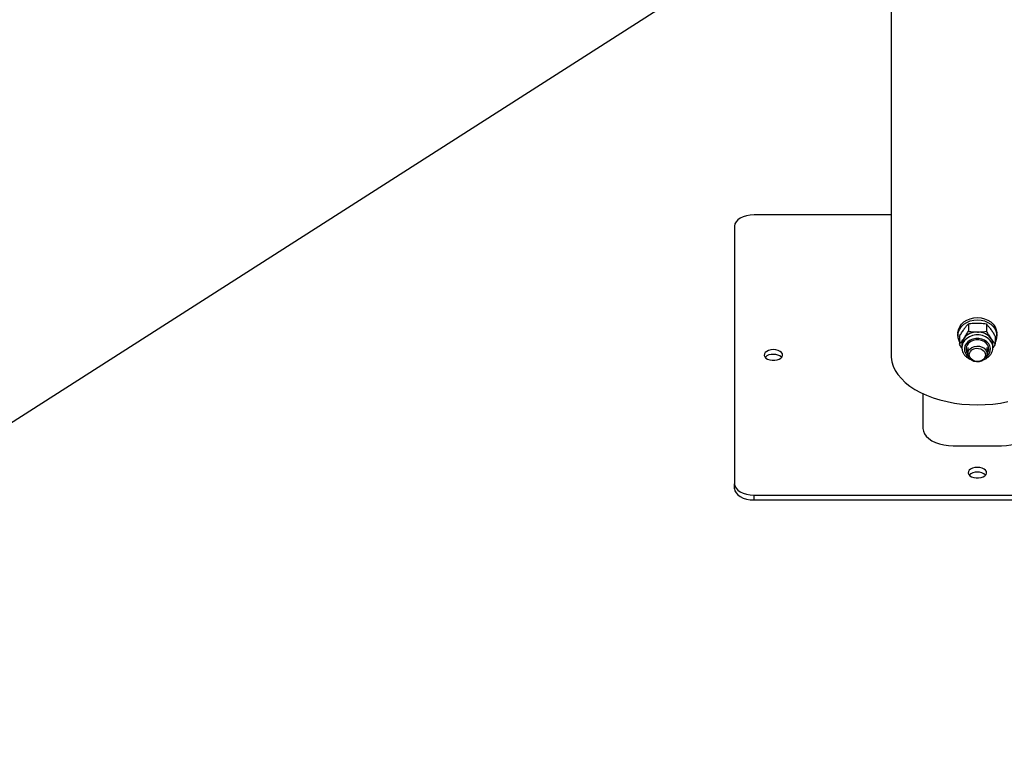
# Model space of a CAD drawing. Units: millimetres. Extents: x 0 to 77.5, y 0 to 29.8.
# Drawn here: x 32 to 32.7, y 18.7 to 19.2 of the extents above; entities that cross this region are included whole.
import ezdxf

# ---------------------------------------------------------------- set-up
doc = ezdxf.new("R2010")
doc.units = ezdxf.units.MM
doc.layers.add('LE_NORM', color=179, linetype='Continuous', lineweight=50)
doc.dimstyles.new('SLDDIMSTYLE3', dxfattribs={"dimtxt": 0.18, "dimasz": 0.2, "dimexe": 0, "dimexo": 0.0625, "dimgap": 0, "dimtad": 0, "dimtih": 1, "dimtoh": 1, "dimdec": 0, "dimrnd": 1e-09, "dimzin": 0, "dimdsep": 46, "dimtxsty": 'Standard', "dimblk1": 'DOT', "dimblk2": 'DOT', "dimsah": 1, "dimcen": 0.09, "dimadec": 0, "dimazin": 0, "dimtfac": 0.2, "dimtdec": 0, "dimtofl": 0, "dimtmove": 0, "dimatfit": 3, "dimldrblk": 'DOT', "dimfxl": 0, "dimfrac": 2, "dimtolj": 1, "dimtzin": 0, "dimarcsym": 0})

# ---------------------------------------------------------------- blocks, each defined once
blk = doc.blocks.new('_Dot')
at = {"color": 0, "linetype": 'ByBlock', "lineweight": -2}
blk.add_line((-0.5, 0), (-1, 0), dxfattribs=at)
at = {"color": 0, "linetype": 'ByBlock', "const_width": 0.5}
blk.add_lwpolyline([(-0.25, 0, 1), (0.25, 0, 1)], format="xyb", close=True, dxfattribs=at)

msp = doc.modelspace()

# ---------------------------------------------------------------- linework, layer by layer
at = {"color": 7, "linetype": 'Continuous', "lineweight": 25}
for p, q in [((32.5824, 21.63365), (32.5824, 19.0157)), ((32.5824, 19.11191), (32.48833, 19.11191)), ((32.475, 19.10421), (32.475, 18.92718)), ((32.63551, 19.0371), (32.63551, 19.03201)), ((32.64782, 19.0371), (32.64782, 19.03201)), ((32.62833, 19.03048), (32.62833, 19.02894)), ((32.62935, 19.02839), (32.62935, 19.0233)), ((32.65398, 19.02839), (32.65398, 19.0233)), ((32.655, 19.02894), (32.655, 19.03048)), ((32.631, 19.02275), (32.631, 19.02077)), ((32.635, 19.02077), (32.635, 19.01641)), ((32.64833, 19.01641), (32.64833, 19.02077)), ((32.65233, 19.02077), (32.65233, 19.02275)), ((32.60433, 18.98912), (32.60433, 18.96528)), ((32.60433, 18.98912), (32.60433, 18.96526)), ((32.625, 18.95335), (32.65833, 18.95335)), ((32.475, 18.92391), (32.475, 18.92718)), ((32.48833, 18.91948), (32.795, 18.91948)), ((32.48833, 18.91622), (32.48833, 18.91948)), ((32.48833, 18.91622), (32.795, 18.91622))]:
    msp.add_line(p, q, dxfattribs=at)
at = {"color": 7, "linetype": 'Continuous', "lineweight": 25, "flags": 128}
for points in [[(32.48833, 19.11191), (32.48573, 19.11176), (32.48323, 19.11133), (32.48092, 19.11061), (32.4789, 19.10966), (32.47725, 19.10849), (32.47601, 19.10716), (32.47525, 19.10572), (32.475, 19.10421)], [(32.62833, 19.03048), (32.62835, 19.03099), (32.62871, 19.03304), (32.62954, 19.035), (32.6308, 19.03679), (32.63246, 19.03836), (32.63446, 19.03963), (32.63671, 19.04058), (32.63914, 19.04117), (32.64166, 19.04136)], [(32.64166, 19.04136), (32.64419, 19.04117), (32.64662, 19.04058), (32.64887, 19.03963), (32.65087, 19.03836), (32.65253, 19.03679), (32.65379, 19.035), (32.65462, 19.03304), (32.65498, 19.03099), (32.655, 19.03048)], [(32.62935, 19.02477), (32.62906, 19.02538), (32.62847, 19.02739), (32.62835, 19.02945), (32.62871, 19.0315), (32.62954, 19.03346), (32.6308, 19.03525), (32.63246, 19.03682), (32.63446, 19.0381), (32.63671, 19.03904), (32.63914, 19.03963), (32.64166, 19.03982)], [(32.64166, 19.03982), (32.64419, 19.03963), (32.64662, 19.03904), (32.64887, 19.0381), (32.65087, 19.03682), (32.65253, 19.03525), (32.65379, 19.03346), (32.65462, 19.0315), (32.65498, 19.02945), (32.65486, 19.02739), (32.65426, 19.02538), (32.65398, 19.02477)], [(32.631, 19.02077), (32.63101, 19.0203), (32.63102, 19.02026)], [(32.64833, 19.01646), (32.64909, 19.01781), (32.64946, 19.01938), (32.64934, 19.02097), (32.64873, 19.02249), (32.64768, 19.02384), (32.64625, 19.02494), (32.64454, 19.02571), (32.64264, 19.0261), (32.64069, 19.0261), (32.63879, 19.02571), (32.63707, 19.02494), (32.63565, 19.02384), (32.6346, 19.02249), (32.63399, 19.02097), (32.63387, 19.01938), (32.63424, 19.01781), (32.635, 19.01646)], [(32.64745, 19.01911), (32.64813, 19.01774), (32.64833, 19.01626), (32.64803, 19.0148), (32.64726, 19.01346), (32.64608, 19.01233), (32.64457, 19.01151), (32.64284, 19.01105), (32.64103, 19.01099), (32.63926, 19.01133), (32.63767, 19.01205), (32.63638, 19.01309), (32.63548, 19.01438), (32.63504, 19.01582), (32.63509, 19.0173), (32.63562, 19.01872), (32.63661, 19.01996), (32.63797, 19.02094), (32.6396, 19.02159), (32.64139, 19.02185), (32.6432, 19.02171), (32.64489, 19.02117), (32.64635, 19.02029), (32.64745, 19.01911)], [(32.50166, 19.01935), (32.49996, 19.01922), (32.49837, 19.01882), (32.49704, 19.01819), (32.49604, 19.01738), (32.49546, 19.01644), (32.49535, 19.01545), (32.4957, 19.01447), (32.49649, 19.01359), (32.49767, 19.01286), (32.49914, 19.01234), (32.5008, 19.01208), (32.50253, 19.01208), (32.50419, 19.01234), (32.50566, 19.01286), (32.50684, 19.01359), (32.50763, 19.01447), (32.50798, 19.01545), (32.50787, 19.01644), (32.50729, 19.01738), (32.50629, 19.01819), (32.50496, 19.01882), (32.50337, 19.01922), (32.50166, 19.01935)], [(32.5824, 19.0157), (32.58246, 19.01416), (32.58293, 19.0111), (32.58388, 19.00808), (32.5853, 19.00512), (32.58717, 19.00225), (32.58947, 18.99948), (32.5922, 18.99685), (32.59533, 18.99437), (32.59883, 18.99205), (32.60267, 18.98993), (32.60683, 18.98802), (32.61127, 18.98633), (32.61595, 18.98487), (32.62084, 18.98366), (32.6259, 18.98272), (32.63108, 18.98203), (32.63635, 18.98162), (32.64166, 18.98148), (32.64698, 18.98162), (32.65225, 18.98203), (32.65743, 18.98272), (32.66249, 18.98366)], [(32.63388, 19.02027), (32.63424, 19.0188), (32.635, 19.01745)], [(32.64649, 19.01803), (32.64709, 19.01676), (32.64721, 19.01541), (32.64683, 19.0141), (32.646, 19.01293), (32.64478, 19.01201), (32.64328, 19.01143), (32.64164, 19.01123), (32.64, 19.01144), (32.63851, 19.01203), (32.6373, 19.01296), (32.63648, 19.01413), (32.63612, 19.01546), (32.63625, 19.0168), (32.63686, 19.01806), (32.6379, 19.01912), (32.63927, 19.01988), (32.64086, 19.02027), (32.64252, 19.02026), (32.6441, 19.01986), (32.64547, 19.01909), (32.64649, 19.01803)], [(32.64833, 19.01745), (32.64909, 19.0188), (32.64945, 19.02027)], [(32.60433, 18.96528), (32.60459, 18.96341), (32.60534, 18.96159), (32.60658, 18.95986), (32.60828, 18.95827), (32.61038, 18.95684), (32.61285, 18.95563), (32.61561, 18.95465), (32.61861, 18.95393), (32.62176, 18.9535), (32.625, 18.95335)], [(32.65833, 18.95335), (32.66156, 18.9535), (32.66472, 18.95393), (32.66771, 18.95465), (32.67048, 18.95563), (32.67294, 18.95684), (32.67505, 18.95827), (32.67674, 18.95986), (32.67799, 18.96159), (32.67874, 18.96341), (32.679, 18.96528)], [(32.64166, 18.93853), (32.63996, 18.9384), (32.63837, 18.938), (32.63704, 18.93737), (32.63604, 18.93656), (32.63546, 18.93562), (32.63535, 18.93463), (32.6357, 18.93365), (32.63649, 18.93277), (32.63767, 18.93204), (32.63914, 18.93152), (32.6408, 18.93125), (32.64253, 18.93125), (32.64419, 18.93152), (32.64566, 18.93204), (32.64684, 18.93277), (32.64763, 18.93365), (32.64798, 18.93463), (32.64786, 18.93562), (32.64729, 18.93656), (32.64629, 18.93737), (32.64495, 18.938), (32.64337, 18.9384), (32.64166, 18.93853)], [(32.475, 18.92718), (32.47525, 18.92568), (32.47601, 18.92423), (32.47724, 18.9229), (32.4789, 18.92174), (32.48092, 18.92078), (32.48323, 18.92007), (32.48573, 18.91963), (32.48833, 18.91948)], [(32.475, 18.92391), (32.47525, 18.92241), (32.47601, 18.92097), (32.47724, 18.91964), (32.4789, 18.91847), (32.48092, 18.91751), (32.48323, 18.9168), (32.48573, 18.91636), (32.48833, 18.91622)]]:
    msp.add_lwpolyline(points, dxfattribs=at)
at = {"color": 8, "linetype": 'Continuous', "lineweight": 25, "flags": 128}
for points in [[(32.65233, 19.02084), (32.65219, 19.02218), (32.65157, 19.02399), (32.65049, 19.02565), (32.649, 19.02709), (32.64716, 19.02823), (32.64507, 19.02902), (32.64282, 19.02943), (32.64051, 19.02943), (32.63826, 19.02902), (32.63616, 19.02823), (32.63433, 19.02709), (32.63284, 19.02565), (32.63176, 19.02399), (32.63114, 19.02218), (32.631, 19.02077)], [(32.64793, 19.01456), (32.64884, 19.01541), (32.64988, 19.01688), (32.65048, 19.01851), (32.6506, 19.0202), (32.65024, 19.02187), (32.64942, 19.02343), (32.64817, 19.02479), (32.64658, 19.02588), (32.64473, 19.02664), (32.6427, 19.02704), (32.64062, 19.02704), (32.6386, 19.02664), (32.63675, 19.02588), (32.63515, 19.02479), (32.63391, 19.02343), (32.63309, 19.02187), (32.63273, 19.0202), (32.63285, 19.01851), (32.63345, 19.01688), (32.63448, 19.01541), (32.6354, 19.01456)]]:
    msp.add_lwpolyline(points, dxfattribs=at)
at = {"color": 7, "linetype": 'Continuous', "lineweight": 25}
for centre, radius, start, end in [((32.64133, 19.02019), 0.01127, 88.29435, 142.18667), ((32.642, 19.02019), 0.01127, 37.81322, 91.7054), ((32.63853, 19.02269), 0.00753, 144.11472, 179.55028), ((32.64482, 19.0227), 0.00751, 0.39027, 35.94406), ((32.50102, 19.00896), 0.00716, 84.79519, 134.50061), ((32.50222, 19.00869), 0.00742, 46.41915, 94.2848), ((32.64101, 18.92814), 0.00716, 84.79519, 134.50061), ((32.64222, 18.92787), 0.00742, 46.41915, 94.2848)]:
    msp.add_arc(centre, radius, start, end, dxfattribs=at)
for points, knots in [([(32.63243, 19.03329), (32.6325, 19.03339), (32.63305, 19.03417), (32.63409, 19.03552), (32.63503, 19.03657), (32.63551, 19.0371)], [0, 0, 0, 0, 0.070086, 0.530782, 1, 1, 1, 1]), ([(32.63551, 19.0371), (32.63602, 19.03718), (32.63803, 19.0375), (32.64012, 19.03758), (32.64166, 19.03765)], [0, 0, 0, 0, 0.257551, 1, 1, 1, 1]), ([(32.64166, 19.03765), (32.64222, 19.03764), (32.64431, 19.03761), (32.64634, 19.03731), (32.64782, 19.0371)], [0, 0, 0, 0, 0.268634, 1, 1, 1, 1]), ([(32.64782, 19.0371), (32.64832, 19.03654), (32.64933, 19.03543), (32.65038, 19.03401), (32.6509, 19.03329)], [0, 0, 0, 0, 0.495458, 1, 1, 1, 1]), ([(32.62935, 19.02839), (32.62985, 19.02925), (32.63086, 19.03098), (32.6319, 19.03252), (32.63243, 19.03329)], [0, 0, 0, 0, 0.495458, 1, 1, 1, 1]), ([(32.63243, 19.0271), (32.6325, 19.02721), (32.63305, 19.02799), (32.63409, 19.02959), (32.63503, 19.0312), (32.63551, 19.03201)], [0, 0, 0, 0, 0.070086, 0.530782, 1, 1, 1, 1]), ([(32.63551, 19.03201), (32.63602, 19.03192), (32.63803, 19.0316), (32.64012, 19.03152), (32.64166, 19.03146)], [0, 0, 0, 0, 0.257551, 1, 1, 1, 1]), ([(32.64166, 19.03146), (32.64222, 19.03147), (32.64431, 19.0315), (32.64634, 19.03179), (32.64782, 19.03201)], [0, 0, 0, 0, 0.268634, 1, 1, 1, 1]), ([(32.64782, 19.03201), (32.64832, 19.03115), (32.64933, 19.02941), (32.65038, 19.02788), (32.6509, 19.0271)], [0, 0, 0, 0, 0.495458, 1, 1, 1, 1]), ([(32.6509, 19.03329), (32.65097, 19.03319), (32.65153, 19.0324), (32.65257, 19.03081), (32.65351, 19.0292), (32.65398, 19.02839)], [0, 0, 0, 0, 0.0700858, 0.5307822, 1, 1, 1, 1]), ([(32.62935, 19.0233), (32.62985, 19.02385), (32.63086, 19.02497), (32.6319, 19.02639), (32.63243, 19.0271)], [0, 0, 0, 0, 0.495458, 1, 1, 1, 1]), ([(32.6311, 19.02039), (32.63099, 19.02056), (32.6304, 19.02146), (32.62982, 19.02247), (32.62935, 19.0233)], [0, 0, 0, 0, 0.184319, 1, 1, 1, 1]), ([(32.6465, 19.01275), (32.64663, 19.0128), (32.64742, 19.01308), (32.64869, 19.01391), (32.65019, 19.01523), (32.65134, 19.0168), (32.65206, 19.01854), (32.65237, 19.01992), (32.6523, 19.02069), (32.65229, 19.02085)], [0, 0, 0, 0, 0.036803, 0.221901, 0.406726, 0.590508, 0.772393, 0.951951, 1, 1, 1, 1]), ([(32.6509, 19.0271), (32.65097, 19.027), (32.65153, 19.02622), (32.65257, 19.02487), (32.65351, 19.02382), (32.65398, 19.0233)], [0, 0, 0, 0, 0.070086, 0.530782, 1, 1, 1, 1]), ([(32.65398, 19.0233), (32.65348, 19.02242), (32.65293, 19.02146), (32.65236, 19.0206), (32.65231, 19.02052)], [0, 0, 0, 0, 0.904685, 1, 1, 1, 1]), ([(32.63105, 19.02022), (32.6311, 19.01975), (32.6312, 19.01869), (32.63184, 19.01711), (32.63287, 19.01554), (32.63425, 19.0142), (32.63561, 19.01325), (32.63656, 19.01287), (32.63687, 19.01275)], [0, 0, 0, 0, 0.146889, 0.33469, 0.523207, 0.713432, 0.905588, 1, 1, 1, 1])]:
    msp.add_open_spline(points, degree=3, knots=knots, dxfattribs=at)

# ---------------------------------------------------------------- leaders
at = {"layer": 'LE_NORM'}
for points in [[(33.912, 20.34977), (32.49085, 16.6266)], [(31.97808, 20.08735), (30.09424, 18.8752)], [(33.58644, 20.03119), (31.47625, 16.59185)], [(32.63092, 19.38607), (30.09496, 17.76556)]]:
    msp.add_leader(points, dimstyle='SLDDIMSTYLE3', dxfattribs=at)

doc.saveas('drawing.dxf')
